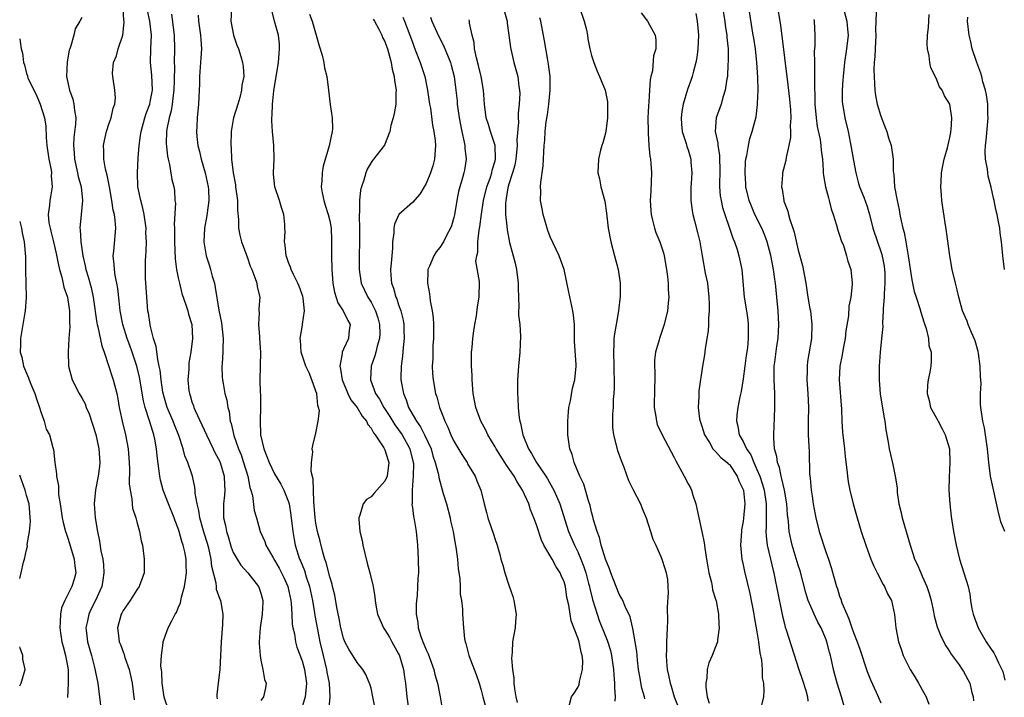
# Model space of a CAD drawing. Units: inches. Extents: x 2610000 to 2613000, y 1512000 to 1515000.
# Drawn here: x 2610000 to 2610143, y 1512949 to 1513047 of the extents above; entities that cross this region are included whole.
import ezdxf

# ---------------------------------------------------------------- set-up
doc = ezdxf.new("R2010")
doc.units = ezdxf.units.IN
doc.header["$MEASUREMENT"] = 0
doc.layers.add('LD26101512_2ft', color=254, linetype='Continuous')

msp = doc.modelspace()

# ---------------------------------------------------------------- linework, layer by layer
at = {"layer": 'LD26101512_2ft'}
for points, elevation in [([(2610021.65, 1512947), (2610020.99, 1512948.99), (2610020.68, 1512951), (2610020.61, 1512952.61), (2610020.5, 1512953.5), (2610020.58, 1512955), (2610020.84, 1512956.84), (2610020.83, 1512957), (2610020.86, 1512957.14), (2610021.56, 1512959), (2610022.06, 1512960.06), (2610022.56, 1512961), (2610022.74, 1512961.26), (2610023, 1512961.92), (2610023.34, 1512962.66), (2610023.46, 1512963.46), (2610023.9, 1512965), (2610024.08, 1512965.92), (2610024.2, 1512967), (2610024.17, 1512968.17), (2610024.17, 1512969), (2610023.97, 1512970.03), (2610023.74, 1512971), (2610023.54, 1512971.54), (2610023.14, 1512973), (2610023, 1512973.41), (2610022.55, 1512974.55), (2610022.41, 1512975), (2610021.61, 1512977), (2610020.83, 1512979), (2610020.44, 1512980.44), (2610020.33, 1512981), (2610020.26, 1512981.74), (2610019.95, 1512983.95), (2610019.87, 1512985), (2610019.62, 1512986.38), (2610019.48, 1512987), (2610019.35, 1512987.35), (2610019, 1512988.56), (2610018.89, 1512988.89), (2610018.81, 1512989.19), (2610018.21, 1512991), (2610017.96, 1512991.96), (2610017.4, 1512995.4), (2610017.02, 1512997), (2610016.34, 1512999), (2610015.99, 1512999.99), (2610015.61, 1513001), (2610014.96, 1513003), (2610014.57, 1513005), (2610014.44, 1513006.44), (2610014.24, 1513008.24), (2610014.12, 1513009), (2610013.87, 1513010.13), (2610013.74, 1513011), (2610013.73, 1513011.73), (2610013.58, 1513013), (2610013.68, 1513013.68), (2610013.95, 1513017), (2610013.87, 1513018.13), (2610013.75, 1513019), (2610013.59, 1513019.59), (2610013.38, 1513021), (2610013.01, 1513023.01), (2610012.69, 1513024.69), (2610012.47, 1513025.53), (2610012.21, 1513027), (2610012.21, 1513028.21), (2610012.17, 1513029), (2610012.31, 1513029.69), (2610012.61, 1513031), (2610013, 1513032.2), (2610013.29, 1513033), (2610013.58, 1513034.42), (2610013.82, 1513035), (2610013.91, 1513035.91), (2610013.83, 1513037), (2610013.5, 1513039), (2610013.48, 1513039.48), (2610013.63, 1513041), (2610014.03, 1513041.97), (2610014.27, 1513043), (2610014.96, 1513045), (2610015.15, 1513046.85), (2610015.14, 1513047), (2610015.12, 1513047.12), (2610015, 1513049)], 7764), ([(2610028.72, 1512948.72), (2610028.64, 1512949), (2610028.66, 1512949.34), (2610028.83, 1512951), (2610029, 1512952.21), (2610029.08, 1512953), (2610029.3, 1512957), (2610029.49, 1512959.49), (2610029.52, 1512961), (2610029.17, 1512963), (2610029.11, 1512963.11), (2610028.58, 1512964.58), (2610028.54, 1512965), (2610028.52, 1512965.48), (2610027.9, 1512967.9), (2610027.8, 1512969), (2610027.44, 1512970.56), (2610027.25, 1512971.25), (2610026.77, 1512972.77), (2610026.57, 1512973.43), (2610026.14, 1512975), (2610026.02, 1512976.02), (2610025.74, 1512977), (2610025.46, 1512978.54), (2610025.47, 1512979), (2610025.43, 1512979.43), (2610025.09, 1512981), (2610024.42, 1512983), (2610023.98, 1512983.98), (2610023.72, 1512985), (2610023.08, 1512986.92), (2610022.46, 1512988.46), (2610022.26, 1512989), (2610021.41, 1512991), (2610021, 1512992.33), (2610020.86, 1512992.86), (2610020.79, 1512993.21), (2610020.52, 1512995), (2610020.38, 1512996.38), (2610020.26, 1512997), (2610020.04, 1512997.96), (2610019.81, 1512999.81), (2610019.44, 1513001), (2610019, 1513002.75), (2610018.94, 1513003), (2610018.68, 1513004.68), (2610018.62, 1513005), (2610018.43, 1513007), (2610018.27, 1513009.73), (2610018.26, 1513011), (2610018.27, 1513012.27), (2610018.29, 1513013), (2610018.35, 1513013.65), (2610018.38, 1513015), (2610018.33, 1513016.33), (2610018.36, 1513017), (2610018.08, 1513019), (2610017.88, 1513019.88), (2610017.58, 1513021), (2610017.17, 1513023), (2610017.08, 1513025), (2610017.19, 1513027.19), (2610017.33, 1513029), (2610017.55, 1513030.45), (2610017.61, 1513031), (2610018.14, 1513033), (2610018.35, 1513033.65), (2610018.88, 1513035), (2610019, 1513035.55), (2610019.27, 1513037), (2610019.18, 1513039.18), (2610018.98, 1513041), (2610019.02, 1513043.02), (2610019.11, 1513045), (2610018.9, 1513047), (2610018.57, 1513048.57)], 7762), ([(2610030.75, 1513048.75), (2610030.64, 1513047), (2610031.04, 1513045), (2610031.52, 1513043.52), (2610031.75, 1513043), (2610032.09, 1513041.91), (2610032.34, 1513041), (2610032.42, 1513040.42), (2610032.51, 1513039), (2610032.25, 1513037.75), (2610032.2, 1513037), (2610031.93, 1513035.93), (2610031.64, 1513035), (2610031.05, 1513033), (2610031, 1513032.74), (2610030.68, 1513031), (2610030.62, 1513029), (2610030.67, 1513028.67), (2610030.75, 1513027), (2610030.96, 1513025.04), (2610031.3, 1513023.3), (2610031.33, 1513023), (2610031.61, 1513021), (2610031.62, 1513019.62), (2610031.75, 1513018.25), (2610031.76, 1513017), (2610031.96, 1513015.96), (2610032.19, 1513015), (2610033, 1513012.82), (2610033.46, 1513011.46), (2610033.67, 1513011), (2610034.15, 1513009.85), (2610034.42, 1513009), (2610034.48, 1513008.48), (2610034.83, 1513007), (2610034.71, 1513005.29), (2610034.72, 1513005), (2610034.75, 1513004.75), (2610034.64, 1513003), (2610034.79, 1513001.21), (2610034.82, 1513001), (2610034.95, 1512999), (2610034.84, 1512995), (2610034.91, 1512993.09), (2610034.93, 1512992.93), (2610034.96, 1512991), (2610034.89, 1512989.11), (2610034.95, 1512987), (2610035.41, 1512985), (2610035.89, 1512983.89), (2610036.21, 1512983), (2610037, 1512981.37), (2610037.88, 1512979.88), (2610038.33, 1512979), (2610039, 1512977.32), (2610039.09, 1512977), (2610039.37, 1512975.37), (2610039.64, 1512973), (2610039.84, 1512971.84), (2610040, 1512971), (2610040.63, 1512969), (2610040.74, 1512968.74), (2610041.32, 1512967.32), (2610041.58, 1512966.42), (2610042.06, 1512965), (2610042.49, 1512963), (2610042.78, 1512961.22), (2610042.83, 1512960.83), (2610043.21, 1512958.79), (2610043.58, 1512957), (2610044.05, 1512955), (2610044.55, 1512953), (2610044.6, 1512952.6), (2610044.92, 1512951), (2610045.03, 1512949), (2610044.66, 1512945.34)], 7756), ([(2610051.56, 1512947.56), (2610051.27, 1512949), (2610051, 1512950.27), (2610050.84, 1512950.84), (2610050.26, 1512952.26), (2610049.78, 1512953), (2610049, 1512953.98), (2610048.36, 1512955), (2610047.81, 1512955.81), (2610047.21, 1512957), (2610047, 1512957.51), (2610046.62, 1512959), (2610046.37, 1512960.37), (2610046.05, 1512961.95), (2610045.74, 1512963.74), (2610045.42, 1512965), (2610045.35, 1512965.35), (2610045, 1512966.43), (2610044.5, 1512968.5), (2610044.31, 1512969), (2610043.99, 1512970.01), (2610043.6, 1512971.6), (2610043.23, 1512973), (2610043, 1512974.2), (2610042.88, 1512975), (2610042.76, 1512976.76), (2610042.68, 1512977.32), (2610042.63, 1512979), (2610042.61, 1512980.61), (2610042.28, 1512981.72), (2610042.34, 1512983), (2610042.56, 1512984.56), (2610042.46, 1512985), (2610042.54, 1512985.46), (2610043, 1512987.24), (2610043.33, 1512989), (2610043.5, 1512990.5), (2610043.39, 1512991), (2610043.28, 1512991.28), (2610043.11, 1512993), (2610043, 1512993.37), (2610042.41, 1512995), (2610042.01, 1512996.01), (2610041.53, 1512997), (2610041, 1512998.57), (2610040.84, 1512999), (2610040.74, 1513000.74), (2610040.7, 1513001), (2610041.06, 1513002.94), (2610041.06, 1513003.06), (2610041.33, 1513005), (2610041.14, 1513006.86), (2610041.09, 1513007.09), (2610041, 1513007.35), (2610040.56, 1513008.56), (2610040.39, 1513009), (2610039.75, 1513010.25), (2610039.4, 1513011), (2610039.32, 1513011.32), (2610039, 1513012.03), (2610038.76, 1513012.76), (2610038.66, 1513013), (2610038.54, 1513014.54), (2610038.42, 1513015), (2610038.51, 1513016.51), (2610038.5, 1513017), (2610038.47, 1513017.53), (2610038.32, 1513019), (2610037.98, 1513019.98), (2610037.69, 1513021), (2610037.04, 1513023), (2610036.84, 1513024.84), (2610036.83, 1513025), (2610036.91, 1513027), (2610036.88, 1513029), (2610036.69, 1513031), (2610036.59, 1513032.58), (2610036.58, 1513033), (2610036.64, 1513033.36), (2610036.68, 1513035), (2610036.89, 1513036.89), (2610037.55, 1513041), (2610037.65, 1513042.35), (2610037.73, 1513043), (2610037.7, 1513043.7), (2610037.54, 1513045), (2610036.97, 1513047), (2610036.59, 1513048.59)], 7754), ([(2610070.38, 1513048.38), (2610070.74, 1513047), (2610070.75, 1513046.75), (2610071.01, 1513045), (2610071.22, 1513043.22), (2610071.73, 1513041), (2610072.28, 1513039), (2610072.46, 1513037.54), (2610072.55, 1513037), (2610072.57, 1513036.57), (2610072.48, 1513035), (2610072.33, 1513033.67), (2610072.34, 1513033), (2610072.39, 1513032.39), (2610072.17, 1513029.83), (2610072.21, 1513029), (2610072, 1513027), (2610071.86, 1513026.14), (2610071.52, 1513025), (2610071, 1513023.39), (2610070.85, 1513022.85), (2610070.55, 1513021), (2610070.5, 1513020.5), (2610070.53, 1513019), (2610070.72, 1513017.28), (2610070.74, 1513016.74), (2610071.1, 1513014.9), (2610071.61, 1513013), (2610071.93, 1513011.93), (2610072.12, 1513011), (2610072.37, 1513009), (2610072.34, 1513008.34), (2610072.38, 1513007), (2610072.46, 1513005.54), (2610072.41, 1513005), (2610072.39, 1513004.39), (2610072.57, 1513003), (2610072.68, 1513001.32), (2610072.58, 1512999), (2610072.4, 1512997), (2610072.26, 1512995), (2610072.24, 1512993.76), (2610072.24, 1512993), (2610072.32, 1512992.32), (2610072.36, 1512991), (2610072.5, 1512989.5), (2610072.6, 1512989), (2610072.7, 1512988.7), (2610073, 1512987), (2610073.83, 1512985), (2610074.3, 1512984.3), (2610075.02, 1512983), (2610076.38, 1512981), (2610076.62, 1512980.62), (2610077.35, 1512979.35), (2610077.53, 1512979), (2610077.9, 1512978.1), (2610078.38, 1512977), (2610079.67, 1512973), (2610080.52, 1512971), (2610081, 1512970.04), (2610081.44, 1512969), (2610081.88, 1512967.88), (2610082.15, 1512967), (2610082.57, 1512965.43), (2610082.68, 1512965), (2610082.73, 1512964.73), (2610083.14, 1512963.14), (2610083.79, 1512961), (2610084.1, 1512960.1), (2610085, 1512957.83), (2610085.25, 1512957.25), (2610085.73, 1512955.73), (2610085.91, 1512955), (2610086.2, 1512953), (2610086.21, 1512952.21), (2610086.33, 1512951), (2610086.31, 1512950.31), (2610086.41, 1512949), (2610086.38, 1512948.38)], 7742), ([(2610081.27, 1513049), (2610081.94, 1513047), (2610082.24, 1513045.76), (2610082.4, 1513045), (2610082.48, 1513044.48), (2610082.77, 1513043), (2610083, 1513042.03), (2610083.31, 1513041), (2610083.79, 1513039.79), (2610084.16, 1513039), (2610084.99, 1513037), (2610085.3, 1513035.3), (2610085.32, 1513035), (2610085.29, 1513033), (2610085.05, 1513031), (2610085, 1513030.77), (2610084.62, 1513029.37), (2610084.5, 1513029), (2610084.31, 1513028.31), (2610083.99, 1513027), (2610083.92, 1513025), (2610084.13, 1513024.13), (2610084.34, 1513023), (2610084.9, 1513020.9), (2610085.15, 1513019.15), (2610085.39, 1513017), (2610085.8, 1513015), (2610086.35, 1513013), (2610086.87, 1513011), (2610087.14, 1513009), (2610087.14, 1513007.14), (2610086.93, 1513005), (2610086.59, 1513003), (2610086.33, 1513001.67), (2610086.25, 1513001), (2610086.24, 1513000.24), (2610086.16, 1512999), (2610086.25, 1512997), (2610086.24, 1512996.24), (2610086.27, 1512995), (2610086.27, 1512993.73), (2610086.22, 1512993), (2610086.13, 1512992.13), (2610086.12, 1512991), (2610086.03, 1512990.03), (2610086.02, 1512989), (2610086.06, 1512988.06), (2610086.17, 1512987), (2610086.76, 1512984.76), (2610087.29, 1512983.29), (2610087.68, 1512982.32), (2610088.38, 1512980.38), (2610089, 1512979.13), (2610090.1, 1512977), (2610090.35, 1512976.35), (2610090.93, 1512975), (2610091.56, 1512973), (2610091.88, 1512971.88), (2610092.31, 1512971), (2610093, 1512969.46), (2610093.18, 1512969), (2610093.64, 1512967.64), (2610093.82, 1512967), (2610094.03, 1512966.03), (2610094.07, 1512965), (2610094.14, 1512964.14), (2610093.98, 1512962.02), (2610094, 1512960), (2610093.95, 1512959), (2610093.92, 1512957.92), (2610093.87, 1512957), (2610093.86, 1512955.86), (2610093.83, 1512955), (2610093.88, 1512954.12), (2610093.99, 1512953), (2610094.18, 1512952.18), (2610094.39, 1512951), (2610094.54, 1512950.54), (2610094.97, 1512949), (2610095.58, 1512947.58)], 7738), ([(2610101.98, 1513049), (2610102.34, 1513047), (2610102.41, 1513046.41), (2610102.65, 1513045), (2610102.65, 1513044.65), (2610102.8, 1513043), (2610102.81, 1513041.19), (2610102.78, 1513040.78), (2610102.71, 1513039), (2610102.64, 1513038.64), (2610102.41, 1513037), (2610102.11, 1513036.11), (2610101.79, 1513035), (2610101.09, 1513033), (2610100.95, 1513031), (2610101.31, 1513029.31), (2610101.31, 1513029), (2610101.57, 1513027.57), (2610101.6, 1513025), (2610101.56, 1513023.56), (2610101.58, 1513023), (2610101.68, 1513021.68), (2610101.79, 1513021), (2610102, 1513020), (2610102.32, 1513019), (2610103.03, 1513017), (2610103.52, 1513015.52), (2610103.76, 1513015), (2610104.12, 1513013.88), (2610104.37, 1513013), (2610104.79, 1513011), (2610105.16, 1513007), (2610105.47, 1513005), (2610105.66, 1513003.66), (2610105.74, 1513003), (2610105.72, 1513002.28), (2610105.75, 1513001), (2610105.64, 1512999.64), (2610105.46, 1512998.54), (2610105.26, 1512997), (2610105, 1512995.13), (2610104.7, 1512993.3), (2610104.51, 1512992.51), (2610104.23, 1512991), (2610104.1, 1512989.9), (2610104.02, 1512989), (2610104.25, 1512988.25), (2610104.44, 1512987), (2610105, 1512986.05), (2610105.48, 1512985), (2610106.11, 1512984.11), (2610106.53, 1512983), (2610107, 1512981.98), (2610107.4, 1512981), (2610107.81, 1512979.81), (2610108.05, 1512979), (2610108.36, 1512977), (2610108.34, 1512976.34), (2610108.36, 1512973.64), (2610108.31, 1512973), (2610108.33, 1512972.33), (2610108.5, 1512971), (2610108.96, 1512968.96), (2610109.34, 1512967.34), (2610109.44, 1512967), (2610109.7, 1512965.7), (2610109.86, 1512965), (2610110.03, 1512964.03), (2610110.58, 1512961.42), (2610110.72, 1512960.72), (2610111, 1512959.58), (2610111.12, 1512959.12), (2610111.25, 1512958.75), (2610113.07, 1512953), (2610113.56, 1512951.56), (2610114.09, 1512949.91), (2610114.35, 1512949), (2610114.4, 1512948.4)], 7732), ([(2610119.65, 1512947.65), (2610119.28, 1512949), (2610118.65, 1512951), (2610118.09, 1512953), (2610117.87, 1512954.13), (2610117.66, 1512955), (2610117.51, 1512955.51), (2610117.16, 1512957), (2610117, 1512957.42), (2610116.32, 1512959), (2610115.85, 1512959.85), (2610115.31, 1512961), (2610115, 1512961.68), (2610114.45, 1512963), (2610114.1, 1512964.1), (2610113.27, 1512967.27), (2610113, 1512968.1), (2610112.12, 1512971), (2610111.9, 1512971.9), (2610111.68, 1512973), (2610111.56, 1512974.44), (2610111.44, 1512975.44), (2610111.34, 1512977), (2610110.99, 1512979), (2610110.63, 1512980.63), (2610110.5, 1512981), (2610110.27, 1512982.27), (2610109.97, 1512983), (2610109.88, 1512983.88), (2610109.57, 1512985), (2610109.44, 1512986.56), (2610109.43, 1512987), (2610109.53, 1512989.53), (2610109.61, 1512991), (2610109.59, 1512993), (2610109.49, 1512995), (2610109.49, 1512995.49), (2610109.52, 1512997), (2610109.58, 1512997.58), (2610109.9, 1512999.9), (2610110.07, 1513001), (2610110.18, 1513003), (2610110.08, 1513005), (2610109.9, 1513007), (2610109.68, 1513009), (2610109.58, 1513009.58), (2610109.38, 1513011), (2610109, 1513013.03), (2610108.48, 1513015), (2610108.08, 1513016.08), (2610107.69, 1513017), (2610106.69, 1513019), (2610106.19, 1513020.19), (2610105.88, 1513021), (2610105.41, 1513023), (2610105.39, 1513023.39), (2610105.27, 1513025), (2610105.36, 1513026.64), (2610105.41, 1513027), (2610105.55, 1513027.55), (2610105.77, 1513029), (2610105.98, 1513030.02), (2610106.33, 1513031), (2610106.88, 1513033.12), (2610107.08, 1513034.92), (2610107.08, 1513035.08), (2610107.16, 1513037), (2610107.14, 1513038.86), (2610107, 1513041), (2610106.77, 1513043), (2610106.53, 1513044.53), (2610106.47, 1513045), (2610105.82, 1513049)], 7730), ([(2610109.97, 1513049), (2610110.42, 1513046.42), (2610111.31, 1513039.31), (2610111.38, 1513038.62), (2610111.72, 1513035.72), (2610111.85, 1513034.15), (2610111.91, 1513033), (2610111.84, 1513031.84), (2610111.88, 1513031), (2610111.87, 1513030.13), (2610111.64, 1513029), (2610111.22, 1513027.22), (2610111.17, 1513026.83), (2610110.72, 1513025), (2610110.71, 1513024.71), (2610110.57, 1513023), (2610110.66, 1513022.66), (2610110.88, 1513021), (2610110.92, 1513020.92), (2610111, 1513020.65), (2610111.48, 1513019.48), (2610111.58, 1513019), (2610111.77, 1513018.23), (2610112.23, 1513017), (2610112.42, 1513016.42), (2610113, 1513013.79), (2610113.59, 1513011.59), (2610114.08, 1513009), (2610114.4, 1513007), (2610114.7, 1513005.3), (2610114.75, 1513005), (2610114.98, 1513003), (2610114.9, 1513001), (2610114.36, 1512997.64), (2610114.3, 1512997), (2610114.3, 1512996.3), (2610114.25, 1512995), (2610114.38, 1512993), (2610114.47, 1512991), (2610114.43, 1512989), (2610114.42, 1512987), (2610114.56, 1512984.56), (2610114.65, 1512981.35), (2610114.68, 1512981), (2610114.73, 1512980.73), (2610114.88, 1512979), (2610115, 1512978.11), (2610115.17, 1512977), (2610115.44, 1512975.44), (2610115.53, 1512975), (2610116.02, 1512973), (2610117, 1512970.03), (2610117.37, 1512969), (2610117.77, 1512967.77), (2610118.23, 1512966.23), (2610118.55, 1512965), (2610118.68, 1512964.68), (2610119, 1512963.62), (2610119.18, 1512963.18), (2610119.33, 1512962.67), (2610120.04, 1512961), (2610120.35, 1512960.35), (2610120.77, 1512959), (2610121, 1512958.35), (2610121.53, 1512957), (2610121.93, 1512955.93), (2610123, 1512952.67), (2610123.46, 1512951.47), (2610124.29, 1512949.71), (2610125, 1512948.13)], 7728), ([(2610119.52, 1513049), (2610120.05, 1513047), (2610120.16, 1513045.84), (2610120.23, 1513045), (2610120.02, 1513043), (2610119.71, 1513041), (2610119.5, 1513039), (2610119.48, 1513038.52), (2610119.38, 1513037), (2610119.39, 1513035.39), (2610119.42, 1513035), (2610119.51, 1513034.49), (2610119.74, 1513033), (2610120.22, 1513031), (2610120.52, 1513029.48), (2610120.63, 1513029), (2610121, 1513026.8), (2610121.34, 1513025), (2610121.69, 1513023.69), (2610121.9, 1513023), (2610122.53, 1513021.47), (2610123, 1513020.16), (2610123.35, 1513019), (2610123.84, 1513017), (2610124.5, 1513015), (2610125, 1513013.61), (2610125.15, 1513013.15), (2610125.47, 1513011.47), (2610125.53, 1513011), (2610125.55, 1513010.45), (2610125.57, 1513009), (2610125.45, 1513007.45), (2610125.46, 1513007), (2610125.32, 1513005.32), (2610125.34, 1513005), (2610125.23, 1513003.23), (2610125.26, 1513002.74), (2610125.1, 1513001), (2610124.89, 1512999), (2610124.74, 1512997), (2610124.73, 1512995), (2610124.9, 1512992.9), (2610125.47, 1512989.47), (2610125.58, 1512989), (2610125.73, 1512987.73), (2610126.04, 1512985.96), (2610126.19, 1512985), (2610126.71, 1512982.71), (2610127.07, 1512981), (2610127.33, 1512979.33), (2610127.37, 1512978.63), (2610127.6, 1512977), (2610127.88, 1512975.88), (2610128.06, 1512975), (2610129.22, 1512971), (2610129.68, 1512969.68), (2610129.89, 1512969), (2610130.27, 1512968.27), (2610130.77, 1512967), (2610131, 1512966.53), (2610131.66, 1512965), (2610132.01, 1512964.01), (2610132.29, 1512963), (2610132.64, 1512961.36), (2610132.74, 1512960.74), (2610133.15, 1512959.15), (2610133.72, 1512957.72), (2610134.43, 1512956.43), (2610135, 1512955.56), (2610135.21, 1512955.21), (2610136.33, 1512953.67), (2610136.8, 1512953), (2610137, 1512952.67), (2610137.89, 1512951), (2610138.14, 1512949.86), (2610138.36, 1512949), (2610138.43, 1512948.43)], 7724), ([(2610009, 1513047.57), (2610008.71, 1513047), (2610008.07, 1513045.93), (2610007.85, 1513045), (2610007.43, 1513043.43), (2610007.26, 1513043), (2610007.2, 1513042.8), (2610006.87, 1513041.13), (2610006.77, 1513039), (2610007.21, 1513037), (2610007.7, 1513035.7), (2610007.88, 1513035), (2610007.96, 1513034.04), (2610008.14, 1513033), (2610008.1, 1513032.1), (2610007.86, 1513030.14), (2610007.8, 1513029), (2610007.9, 1513027.9), (2610007.95, 1513027), (2610008.4, 1513025), (2610008.5, 1513024.5), (2610008.91, 1513023), (2610009.12, 1513021), (2610008.92, 1513019), (2610008.75, 1513017), (2610008.79, 1513016.79), (2610008.89, 1513015), (2610009.18, 1513013), (2610009.52, 1513011.52), (2610009.61, 1513011), (2610009.94, 1513009.94), (2610010.37, 1513008.37), (2610010.66, 1513007), (2610011.19, 1513003.19), (2610011.23, 1513003), (2610011.32, 1513002.68), (2610011.92, 1512999.92), (2610012.27, 1512999), (2610012.91, 1512997.09), (2610013.41, 1512995.41), (2610013.57, 1512995), (2610014.09, 1512993), (2610014.24, 1512992.24), (2610014.44, 1512991), (2610014.55, 1512990.55), (2610014.85, 1512989), (2610015.36, 1512987), (2610015.74, 1512985), (2610015.88, 1512983), (2610015.93, 1512982.07), (2610015.91, 1512979.91), (2610016.02, 1512979), (2610016.28, 1512977.72), (2610016.32, 1512977), (2610016.39, 1512976.39), (2610016.85, 1512975), (2610017, 1512974.41), (2610017.41, 1512973), (2610017.64, 1512971.64), (2610017.82, 1512971), (2610018.07, 1512969), (2610018.08, 1512968.08), (2610018.05, 1512967), (2610017.36, 1512965), (2610017, 1512964.55), (2610016.03, 1512963), (2610015, 1512961.52), (2610014.83, 1512961.17), (2610014.73, 1512961), (2610014.2, 1512959), (2610014.31, 1512958.31), (2610014.46, 1512957), (2610014.62, 1512956.62), (2610015, 1512955.55), (2610015.16, 1512955.16), (2610015.27, 1512954.73), (2610015.88, 1512953), (2610016.09, 1512952.09), (2610016.31, 1512951), (2610016.59, 1512948.59)], 7766), ([(2610022.05, 1513048.05), (2610022.44, 1513045), (2610022.48, 1513043), (2610022.43, 1513041), (2610022.46, 1513040.46), (2610022.44, 1513038.44), (2610022.39, 1513037), (2610022.27, 1513036.27), (2610022.13, 1513035), (2610021.99, 1513034.01), (2610021.67, 1513033), (2610021.35, 1513031.35), (2610021.32, 1513031), (2610021.28, 1513029.28), (2610021.43, 1513027.43), (2610021.53, 1513027), (2610021.75, 1513026.25), (2610022.06, 1513024.06), (2610022.36, 1513023), (2610022.46, 1513022.46), (2610022.53, 1513021), (2610022.6, 1513020.6), (2610022.41, 1513017.59), (2610022.46, 1513017), (2610022.48, 1513016.48), (2610022.45, 1513015), (2610022.56, 1513012.56), (2610022.78, 1513011), (2610023, 1513009.81), (2610023.18, 1513009), (2610023.54, 1513007.54), (2610024.11, 1513005.89), (2610024.4, 1513005), (2610024.51, 1513004.52), (2610024.97, 1513003), (2610025.08, 1513001), (2610024.84, 1512999), (2610024.55, 1512997.45), (2610024.53, 1512997), (2610024.54, 1512996.54), (2610024.41, 1512995), (2610024.56, 1512993.44), (2610024.63, 1512993), (2610024.73, 1512992.73), (2610025, 1512991.81), (2610025.22, 1512991.22), (2610025.28, 1512991), (2610025.47, 1512990.53), (2610026.45, 1512988.45), (2610027.11, 1512987), (2610028.09, 1512985), (2610028.38, 1512984.38), (2610029, 1512983.25), (2610029.11, 1512983), (2610029.7, 1512981), (2610029.73, 1512979.73), (2610029.79, 1512979), (2610029.73, 1512978.27), (2610029.57, 1512977), (2610029.58, 1512975), (2610029.85, 1512973.85), (2610030, 1512973), (2610030.25, 1512972.25), (2610030.71, 1512970.71), (2610031, 1512969.97), (2610031.54, 1512969), (2610032.1, 1512968.1), (2610033.1, 1512967), (2610034.68, 1512965), (2610034.77, 1512964.77), (2610035, 1512964.05), (2610035.28, 1512963), (2610035.27, 1512962.73), (2610035.18, 1512961), (2610034.89, 1512959), (2610034.76, 1512957), (2610034.75, 1512956.76), (2610034.88, 1512955), (2610035, 1512954.32), (2610035.3, 1512953), (2610035.55, 1512951.55), (2610035.75, 1512951), (2610035.66, 1512950.34), (2610035.37, 1512949), (2610035, 1512948.46)], 7760), ([(2610025.9, 1513047.9), (2610025.97, 1513047), (2610026.26, 1513045), (2610026.29, 1513044.29), (2610026.38, 1513043), (2610026.31, 1513041.69), (2610026.09, 1513039), (2610026.08, 1513037.92), (2610025.99, 1513035.99), (2610025.96, 1513035), (2610025.75, 1513033), (2610025.72, 1513031.72), (2610025.66, 1513031), (2610025.72, 1513030.28), (2610025.87, 1513029), (2610026.11, 1513028.11), (2610026.34, 1513027), (2610026.93, 1513025), (2610027.37, 1513023), (2610027.4, 1513022.6), (2610027.47, 1513021), (2610027.22, 1513019.22), (2610027.18, 1513018.82), (2610026.84, 1513017), (2610026.74, 1513015), (2610027.07, 1513013), (2610027.55, 1513011.55), (2610027.71, 1513011), (2610027.95, 1513010.05), (2610028.25, 1513009), (2610028.39, 1513008.39), (2610028.92, 1513005.08), (2610029.27, 1513003.27), (2610029.51, 1513001), (2610029.48, 1512999.48), (2610029.48, 1512999), (2610029.37, 1512997.37), (2610029.36, 1512997), (2610029.39, 1512995.39), (2610029.42, 1512995), (2610029.53, 1512994.47), (2610029.79, 1512993), (2610030.04, 1512992.04), (2610030.23, 1512991), (2610030.4, 1512990.4), (2610030.56, 1512989), (2610030.68, 1512988.68), (2610031.06, 1512986.94), (2610031.76, 1512985), (2610032.12, 1512984.12), (2610032.5, 1512983), (2610033.1, 1512981), (2610033.39, 1512979.39), (2610033.54, 1512979), (2610033.77, 1512978.23), (2610034.02, 1512976.02), (2610034.35, 1512975), (2610034.92, 1512973), (2610035.56, 1512971.56), (2610035.73, 1512971), (2610036.73, 1512969.27), (2610037, 1512968.85), (2610037.68, 1512967.68), (2610038.33, 1512966.33), (2610038.94, 1512965), (2610039.36, 1512963), (2610039.42, 1512962.58), (2610039.51, 1512961), (2610039.56, 1512959.56), (2610039.65, 1512959), (2610039.86, 1512958.14), (2610040.03, 1512957), (2610040.24, 1512956.24), (2610041, 1512954.23), (2610041.34, 1512953), (2610041.62, 1512951), (2610041.58, 1512950.42), (2610041.43, 1512949), (2610041, 1512947.58)], 7758), ([(2610042.04, 1513048.04), (2610042.44, 1513047), (2610043.04, 1513045), (2610043.45, 1513043.45), (2610043.89, 1513042.11), (2610044.14, 1513041), (2610044.24, 1513040.24), (2610044.56, 1513039), (2610044.8, 1513037), (2610045.07, 1513034.93), (2610045.37, 1513033), (2610045.4, 1513031.4), (2610045.34, 1513031), (2610044.93, 1513028.93), (2610044.03, 1513025.97), (2610043.88, 1513025), (2610043.86, 1513023.86), (2610043.76, 1513023), (2610043.9, 1513022.1), (2610044.12, 1513021), (2610044.34, 1513020.34), (2610044.78, 1513019), (2610045, 1513018.08), (2610045.21, 1513017), (2610045.26, 1513015.27), (2610045.24, 1513013), (2610045.28, 1513011), (2610045.45, 1513009), (2610045.69, 1513007.69), (2610046.18, 1513006.18), (2610046.93, 1513005), (2610047.61, 1513003.61), (2610047.96, 1513003), (2610047.82, 1513002.18), (2610047.72, 1513001), (2610047, 1512999.44), (2610046.82, 1512999), (2610046.81, 1512998.81), (2610046.46, 1512997), (2610046.55, 1512996.55), (2610046.79, 1512995), (2610047.62, 1512993), (2610048.08, 1512992.08), (2610049, 1512990.96), (2610049.72, 1512989.72), (2610050.34, 1512989), (2610050.52, 1512988.52), (2610051, 1512987.99), (2610051.33, 1512987.33), (2610051.61, 1512987), (2610052.85, 1512985.15), (2610053, 1512984.84), (2610053.42, 1512983.42), (2610053.57, 1512983), (2610053.33, 1512981), (2610053, 1512980.29), (2610051.44, 1512978.56), (2610051, 1512978.04), (2610050.34, 1512977.66), (2610049.84, 1512977), (2610049.37, 1512975.37), (2610049.21, 1512975), (2610049.21, 1512974.79), (2610049.39, 1512973), (2610049.69, 1512971.69), (2610049.81, 1512971), (2610050.42, 1512968.42), (2610050.81, 1512967), (2610051.28, 1512965), (2610051.52, 1512963.52), (2610051.58, 1512963), (2610051.7, 1512962.3), (2610051.94, 1512961), (2610052.8, 1512959), (2610053, 1512958.74), (2610053.65, 1512957.65), (2610054, 1512957), (2610055, 1512955.26), (2610055.09, 1512955.09), (2610055.18, 1512954.82), (2610055.72, 1512953), (2610055.85, 1512951.85), (2610055.99, 1512951), (2610056.19, 1512949), (2610056.46, 1512947)], 7752), ([(2610051.3, 1513047.3), (2610051.5, 1513047), (2610052.12, 1513045.88), (2610052.54, 1513045), (2610052.67, 1513044.67), (2610053, 1513044.07), (2610053.27, 1513043.27), (2610053.37, 1513043), (2610053.54, 1513042.46), (2610053.91, 1513041), (2610054.04, 1513040.04), (2610054.36, 1513039), (2610054.39, 1513038.39), (2610054.65, 1513037), (2610054.61, 1513036.61), (2610054.58, 1513035), (2610054.36, 1513033.64), (2610054.2, 1513033), (2610053.88, 1513031.88), (2610053.72, 1513031), (2610052.95, 1513029.05), (2610051.37, 1513027), (2610051.2, 1513026.8), (2610051, 1513026.54), (2610050.45, 1513025.55), (2610050.22, 1513025), (2610049.95, 1513023.95), (2610049.62, 1513023), (2610049.48, 1513022.52), (2610049.33, 1513021), (2610049.33, 1513019.33), (2610049.28, 1513019), (2610049.27, 1513018.73), (2610049.33, 1513017), (2610049.34, 1513015), (2610049.27, 1513013), (2610049.26, 1513011), (2610049.58, 1513009), (2610050.02, 1513008.02), (2610050.52, 1513007), (2610051, 1513006.25), (2610051.64, 1513005), (2610051.97, 1513003.97), (2610052.24, 1513003), (2610052.28, 1513001.72), (2610052.24, 1513001), (2610051.87, 1512999.87), (2610051.68, 1512999), (2610051.54, 1512998.46), (2610051, 1512997), (2610050.92, 1512995), (2610051.64, 1512993), (2610052.2, 1512992.2), (2610052.83, 1512991), (2610053.7, 1512989.7), (2610054.45, 1512988.45), (2610055, 1512987.73), (2610055.5, 1512987), (2610056.64, 1512985), (2610057.12, 1512983), (2610057.14, 1512982.86), (2610057.1, 1512981), (2610056.95, 1512979), (2610056.95, 1512977.05), (2610056.93, 1512976.93), (2610057, 1512976.47), (2610057.15, 1512975.15), (2610057.2, 1512975), (2610057.24, 1512974.76), (2610057.52, 1512973), (2610057.74, 1512971), (2610057.84, 1512969), (2610057.86, 1512967), (2610057.78, 1512966.22), (2610057.75, 1512965), (2610057.68, 1512963.68), (2610057.59, 1512963), (2610057.55, 1512962.45), (2610057.55, 1512961), (2610057.78, 1512959.78), (2610057.85, 1512959), (2610058.23, 1512957.77), (2610058.51, 1512957), (2610058.67, 1512956.67), (2610059, 1512955.81), (2610059.26, 1512955.26), (2610060.1, 1512953), (2610060.26, 1512952.26), (2610060.63, 1512951), (2610061.02, 1512949), (2610061.37, 1512947)], 7750), ([(2610055.59, 1513047.59), (2610055.84, 1513047), (2610056.64, 1513045), (2610057, 1513043.95), (2610057.25, 1513043.25), (2610057.6, 1513042.4), (2610058.13, 1513041), (2610058.79, 1513039), (2610059.21, 1513037), (2610059.5, 1513035), (2610059.61, 1513034.39), (2610059.93, 1513031.93), (2610060.12, 1513031), (2610060.29, 1513029.71), (2610060.35, 1513029), (2610060.22, 1513027), (2610059.95, 1513026.05), (2610059.63, 1513025), (2610059, 1513023.46), (2610058.72, 1513023), (2610058.09, 1513021.91), (2610057, 1513020.72), (2610055.02, 1513018.98), (2610054.41, 1513017.59), (2610054.3, 1513017), (2610054.3, 1513016.3), (2610054.13, 1513015), (2610054.11, 1513014.11), (2610053.99, 1513013), (2610053.92, 1513011.92), (2610053.82, 1513011), (2610053.86, 1513010.14), (2610053.98, 1513009), (2610054.26, 1513008.27), (2610054.6, 1513007), (2610054.73, 1513006.73), (2610055, 1513005.87), (2610055.32, 1513005), (2610055.66, 1513003.66), (2610055.77, 1513003), (2610055.76, 1513002.24), (2610055.81, 1513001), (2610055.67, 1512999.67), (2610055.56, 1512998.44), (2610055.35, 1512997), (2610055.3, 1512995.3), (2610055.31, 1512995), (2610055.68, 1512993), (2610056.1, 1512992.1), (2610056.45, 1512991), (2610057.58, 1512989), (2610058.18, 1512988.18), (2610058.77, 1512987), (2610059.7, 1512985), (2610059.98, 1512983.98), (2610060.32, 1512983), (2610060.76, 1512981.24), (2610060.82, 1512980.82), (2610061.47, 1512978.53), (2610061.93, 1512977), (2610062.46, 1512975), (2610062.54, 1512974.54), (2610062.9, 1512973), (2610063.2, 1512971.19), (2610063.3, 1512970.7), (2610063.53, 1512969), (2610063.65, 1512967.65), (2610063.89, 1512966.11), (2610063.93, 1512965), (2610063.93, 1512963.93), (2610064.1, 1512963), (2610064.27, 1512961.73), (2610064.28, 1512961), (2610064.41, 1512959), (2610064.58, 1512957.42), (2610064.66, 1512957), (2610064.76, 1512956.76), (2610065.2, 1512955), (2610066.27, 1512952.27), (2610066.7, 1512951), (2610067, 1512949.96), (2610067.22, 1512949), (2610067.59, 1512947.59)], 7748), ([(2610059.62, 1513047.62), (2610059.84, 1513047), (2610060.56, 1513045.44), (2610061, 1513044.51), (2610061.51, 1513043.51), (2610062.17, 1513041.83), (2610062.51, 1513041), (2610062.62, 1513040.62), (2610063.05, 1513039), (2610063.32, 1513037), (2610063.47, 1513035.47), (2610063.5, 1513035), (2610063.77, 1513033), (2610063.96, 1513031.96), (2610064.17, 1513031), (2610064.53, 1513029.47), (2610064.61, 1513029), (2610064.61, 1513028.61), (2610064.8, 1513027), (2610064.57, 1513025.43), (2610064.47, 1513025), (2610064.28, 1513024.28), (2610063.9, 1513023), (2610063.71, 1513022.29), (2610063.46, 1513021), (2610063.09, 1513018.91), (2610063, 1513018.52), (2610062.67, 1513017.33), (2610062.54, 1513017), (2610062.01, 1513016.01), (2610061.52, 1513015), (2610061, 1513014.19), (2610060.46, 1513013.54), (2610060.09, 1513013), (2610059.46, 1513011.46), (2610059.25, 1513011), (2610059.22, 1513010.78), (2610059.17, 1513009), (2610059.48, 1513007.48), (2610059.51, 1513007), (2610059.57, 1513006.43), (2610059.87, 1513005), (2610060, 1513004), (2610060.07, 1513003), (2610060.08, 1513001), (2610059.98, 1512999.98), (2610059.94, 1512999), (2610059.94, 1512998.06), (2610059.86, 1512997), (2610059.92, 1512995.92), (2610060, 1512995), (2610060.37, 1512993), (2610060.54, 1512992.54), (2610060.92, 1512991), (2610061.53, 1512989.53), (2610061.68, 1512989), (2610062.13, 1512988.13), (2610062.58, 1512987), (2610063, 1512986.12), (2610064.18, 1512984.18), (2610064.92, 1512983), (2610065, 1512982.83), (2610066.09, 1512981), (2610066.34, 1512980.34), (2610066.91, 1512979), (2610067.39, 1512977), (2610067.75, 1512975.75), (2610067.93, 1512975), (2610068.41, 1512973.59), (2610068.73, 1512972.73), (2610069, 1512971.82), (2610069.28, 1512971), (2610069.67, 1512969.67), (2610069.83, 1512969), (2610070.11, 1512968.11), (2610070.41, 1512967), (2610071, 1512965.21), (2610071.57, 1512963.57), (2610071.74, 1512963), (2610072.06, 1512961), (2610071.96, 1512959.96), (2610071.91, 1512959), (2610071.53, 1512957), (2610071.49, 1512955.49), (2610071.41, 1512955), (2610071.38, 1512954.62), (2610071.53, 1512953), (2610071.72, 1512951.72), (2610071.73, 1512951), (2610071.81, 1512950.19), (2610072.02, 1512949), (2610072.21, 1512948.21)], 7746), ([(2610079.73, 1512947.73), (2610080.11, 1512949), (2610080.45, 1512949.55), (2610081, 1512950.37), (2610081.18, 1512950.82), (2610081.25, 1512951.25), (2610081.68, 1512953), (2610081.72, 1512954.28), (2610081.64, 1512955), (2610081.47, 1512955.47), (2610081.18, 1512957), (2610081, 1512957.57), (2610080.05, 1512960.05), (2610079.88, 1512961), (2610079.68, 1512962.32), (2610079.42, 1512963.42), (2610079.2, 1512965), (2610079, 1512965.7), (2610078.59, 1512966.59), (2610078.46, 1512967), (2610077.86, 1512967.86), (2610077.28, 1512969), (2610076.09, 1512971), (2610075.73, 1512971.73), (2610075, 1512973.95), (2610074.62, 1512975), (2610074.15, 1512976.15), (2610073.88, 1512977), (2610072.97, 1512979), (2610072.19, 1512980.19), (2610071.78, 1512981), (2610071, 1512982.14), (2610070.63, 1512982.63), (2610070.41, 1512983), (2610069.13, 1512985), (2610069, 1512985.26), (2610067.95, 1512987), (2610067.67, 1512987.67), (2610066.93, 1512989), (2610066.18, 1512991), (2610065.8, 1512993), (2610065.67, 1512995), (2610065.66, 1512995.66), (2610065.59, 1512997), (2610065.55, 1512998.45), (2610065.58, 1512999), (2610065.68, 1512999.68), (2610065.76, 1513001), (2610065.89, 1513002.11), (2610066.08, 1513003), (2610066.3, 1513004.3), (2610066.42, 1513005.58), (2610066.67, 1513007), (2610066.73, 1513009.27), (2610066.22, 1513012.22), (2610066.33, 1513013), (2610066.48, 1513013.52), (2610066.51, 1513015), (2610066.7, 1513016.7), (2610066.8, 1513017.2), (2610067.01, 1513019.01), (2610067.3, 1513021), (2610067.8, 1513023), (2610068.26, 1513024.26), (2610068.5, 1513025), (2610068.57, 1513025.43), (2610069, 1513026.78), (2610069.05, 1513027), (2610069.01, 1513029), (2610068.35, 1513031), (2610068.05, 1513032.05), (2610067.72, 1513033), (2610067.44, 1513035), (2610067.3, 1513037), (2610066.96, 1513039), (2610066.6, 1513040.6), (2610066.29, 1513041.71), (2610066.02, 1513043), (2610065.94, 1513043.94), (2610065.65, 1513045), (2610065.29, 1513046.71), (2610065.27, 1513047), (2610065.23, 1513047.23)], 7744), ([(2610090.71, 1512948.71), (2610090.66, 1512949), (2610090.29, 1512950.29), (2610089.98, 1512951.98), (2610089.83, 1512953), (2610089.66, 1512954.34), (2610089.6, 1512955), (2610089.57, 1512955.57), (2610089.35, 1512957), (2610089, 1512958.93), (2610088.61, 1512960.61), (2610087.87, 1512962.13), (2610087.52, 1512963), (2610087.35, 1512963.35), (2610087, 1512963.91), (2610086.56, 1512965), (2610086.14, 1512966.14), (2610085.79, 1512967), (2610085.6, 1512967.6), (2610085, 1512968.99), (2610084.39, 1512971), (2610084.13, 1512972.13), (2610083.79, 1512973), (2610083.29, 1512974.71), (2610083.19, 1512975.19), (2610083, 1512975.82), (2610082.78, 1512976.78), (2610082.56, 1512977.44), (2610081.87, 1512979.87), (2610081.29, 1512981), (2610080.46, 1512983), (2610080.17, 1512984.17), (2610079.84, 1512985), (2610079.56, 1512987), (2610079.54, 1512989), (2610079.63, 1512990.37), (2610079.71, 1512991), (2610079.94, 1512991.94), (2610080.21, 1512993.79), (2610080.56, 1512995), (2610080.77, 1512997), (2610080.77, 1512997.23), (2610080.54, 1513000.54), (2610080.51, 1513001.49), (2610080.5, 1513003), (2610080.39, 1513004.39), (2610080.29, 1513005), (2610079.7, 1513007.7), (2610079.02, 1513011.02), (2610078.32, 1513013), (2610077.88, 1513013.88), (2610077, 1513015.75), (2610076.66, 1513016.66), (2610075.98, 1513019), (2610075.81, 1513019.81), (2610075.61, 1513021), (2610075.62, 1513022.38), (2610075.59, 1513023), (2610075.64, 1513023.64), (2610075.98, 1513026.02), (2610076.03, 1513027), (2610076.06, 1513028.06), (2610076.14, 1513029), (2610076.22, 1513029.78), (2610076.28, 1513031), (2610076.41, 1513032.41), (2610076.58, 1513033.42), (2610076.78, 1513035), (2610076.99, 1513037), (2610076.98, 1513039), (2610076.77, 1513040.77), (2610076.65, 1513041.35), (2610076.18, 1513044.18), (2610075.63, 1513047), (2610075.51, 1513047.51)], 7740), ([(2610090.21, 1513048.21), (2610091.14, 1513047), (2610092.21, 1513045), (2610092.33, 1513044.33), (2610092.34, 1513043), (2610092, 1513042), (2610091.83, 1513039.83), (2610091.62, 1513039), (2610091.51, 1513038.49), (2610091.43, 1513037), (2610091.32, 1513035.33), (2610091.27, 1513034.73), (2610091.18, 1513033), (2610091.19, 1513031), (2610091.21, 1513030.79), (2610091.32, 1513029), (2610091.46, 1513027.46), (2610091.54, 1513027), (2610091.6, 1513026.4), (2610091.69, 1513025), (2610091.61, 1513022.39), (2610091.51, 1513021), (2610091.58, 1513019.58), (2610091.63, 1513019), (2610091.86, 1513018.14), (2610092.12, 1513017), (2610092.35, 1513016.35), (2610092.9, 1513015), (2610093, 1513014.74), (2610093.42, 1513013.42), (2610093.53, 1513013), (2610093.89, 1513011), (2610094.04, 1513009.96), (2610094.11, 1513009), (2610094.1, 1513008.1), (2610094.21, 1513007), (2610094.11, 1513006.11), (2610094.03, 1513005), (2610093.54, 1513003), (2610092.86, 1513001), (2610092.82, 1513000.82), (2610092.29, 1512999), (2610092.14, 1512997.86), (2610092.14, 1512997), (2610092.18, 1512996.18), (2610092.17, 1512995), (2610092.13, 1512993.87), (2610092.1, 1512991), (2610092.32, 1512989.68), (2610092.41, 1512989), (2610092.54, 1512988.54), (2610093.23, 1512987), (2610095, 1512983.71), (2610095.23, 1512983.23), (2610095.83, 1512982.17), (2610096.46, 1512981), (2610097, 1512979.91), (2610097.34, 1512979.34), (2610097.5, 1512979), (2610097.71, 1512978.29), (2610098.14, 1512977), (2610098.59, 1512975), (2610099, 1512973), (2610099.36, 1512971.36), (2610099.37, 1512971), (2610099.42, 1512970.59), (2610099.7, 1512969), (2610099.88, 1512967.88), (2610100.03, 1512967), (2610100.39, 1512965.61), (2610100.48, 1512965), (2610100.54, 1512964.54), (2610101, 1512963.16), (2610101.06, 1512962.94), (2610101.41, 1512961), (2610101.45, 1512959.45), (2610101.52, 1512959), (2610101.27, 1512957.27), (2610101.26, 1512957), (2610101, 1512956.25), (2610100.49, 1512955), (2610100.03, 1512953.97), (2610099.8, 1512953), (2610099.73, 1512951.73), (2610099.6, 1512951), (2610099.59, 1512950.41), (2610099.79, 1512949), (2610100.08, 1512948.08)], 7736), ([(2610098.11, 1513048.11), (2610098.32, 1513047), (2610098.5, 1513045), (2610098.43, 1513043), (2610098.26, 1513041.74), (2610098.12, 1513041), (2610097.77, 1513039.77), (2610097.59, 1513039), (2610097.45, 1513038.55), (2610096.9, 1513037.1), (2610096.27, 1513035), (2610096.09, 1513033.91), (2610096, 1513033), (2610096.07, 1513032.07), (2610096.17, 1513031), (2610096.71, 1513029.29), (2610096.83, 1513028.83), (2610097, 1513028.34), (2610097.4, 1513027), (2610097.42, 1513026.58), (2610097.54, 1513025), (2610097.45, 1513023.45), (2610097.41, 1513023), (2610097.4, 1513021), (2610097.58, 1513019.58), (2610097.7, 1513019), (2610097.95, 1513018.05), (2610098.37, 1513016.37), (2610098.69, 1513015), (2610099.04, 1513013), (2610099.51, 1513010.49), (2610099.81, 1513009), (2610100.04, 1513007), (2610100.07, 1513005.93), (2610100.05, 1513005), (2610099.96, 1513003.96), (2610099.95, 1513003), (2610099.9, 1513002.1), (2610099.75, 1513001), (2610099.49, 1512999.49), (2610099.4, 1512998.6), (2610099.09, 1512997), (2610098.59, 1512993.41), (2610098.57, 1512993), (2610098.58, 1512992.58), (2610098.47, 1512991), (2610098.68, 1512989.32), (2610098.74, 1512989), (2610099, 1512988.26), (2610099.4, 1512987), (2610100.11, 1512985.89), (2610100.62, 1512985), (2610100.77, 1512984.77), (2610101, 1512984.61), (2610101.75, 1512983.75), (2610102.7, 1512983), (2610102.83, 1512982.83), (2610103, 1512982.7), (2610104.15, 1512981), (2610104.35, 1512980.35), (2610105, 1512979.1), (2610105.04, 1512978.96), (2610105.23, 1512977), (2610105.06, 1512974.94), (2610105, 1512974.47), (2610104.77, 1512973.23), (2610104.75, 1512973), (2610104.61, 1512971), (2610104.8, 1512969), (2610105, 1512968.17), (2610105.2, 1512967.2), (2610105.98, 1512963.98), (2610106.54, 1512961), (2610106.6, 1512960.6), (2610107, 1512958.43), (2610107.24, 1512957), (2610107.41, 1512955.41), (2610107.65, 1512954.35), (2610107.74, 1512953), (2610107.76, 1512951.76), (2610107.94, 1512951), (2610108.02, 1512949.98), (2610107.93, 1512949), (2610107.61, 1512947.61)], 7734), ([(2610115.26, 1513047.26), (2610115.32, 1513047), (2610115.4, 1513045), (2610115.38, 1513043.38), (2610115.31, 1513042.69), (2610115.33, 1513041), (2610115.37, 1513039.37), (2610115.34, 1513038.66), (2610115.42, 1513035), (2610115.59, 1513033), (2610115.76, 1513031.76), (2610116.16, 1513029.84), (2610116.28, 1513029), (2610116.31, 1513028.31), (2610116.5, 1513027), (2610116.62, 1513025.38), (2610116.62, 1513025), (2610116.65, 1513024.65), (2610116.94, 1513023), (2610117.37, 1513021.37), (2610117.48, 1513021), (2610117.78, 1513019.78), (2610118.06, 1513019), (2610118.55, 1513017.45), (2610118.72, 1513016.72), (2610119, 1513015.98), (2610119.22, 1513015.22), (2610119.54, 1513014.46), (2610120.02, 1513013), (2610120.19, 1513012.19), (2610120.64, 1513011), (2610120.83, 1513009), (2610120.83, 1513008.83), (2610120.61, 1513007), (2610120.34, 1513005.66), (2610120.29, 1513004.29), (2610119.92, 1513002.08), (2610119.82, 1513001), (2610119.53, 1512999.53), (2610119.38, 1512998.62), (2610119.05, 1512997), (2610118.95, 1512995), (2610119.26, 1512990.74), (2610119.31, 1512989), (2610119.41, 1512987.41), (2610119.69, 1512985), (2610119.81, 1512983.81), (2610120.04, 1512981.96), (2610120.12, 1512981), (2610120.22, 1512980.22), (2610120.47, 1512979), (2610120.98, 1512977), (2610121.53, 1512975), (2610122.14, 1512973), (2610122.82, 1512971), (2610123.54, 1512969), (2610123.97, 1512967.97), (2610124.44, 1512967), (2610125.31, 1512965.31), (2610125.53, 1512965), (2610125.95, 1512963.95), (2610126.51, 1512963), (2610126.98, 1512960.98), (2610127.15, 1512959), (2610127.54, 1512957), (2610127.91, 1512955.91), (2610128.24, 1512955), (2610129.23, 1512953), (2610129.93, 1512951.93), (2610130.44, 1512951), (2610130.65, 1512950.65), (2610131, 1512950.03), (2610131.56, 1512949), (2610131.97, 1512947.97)], 7726), ([(2610124.3, 1513048.3), (2610124.22, 1513045.78), (2610124.27, 1513045), (2610124.14, 1513043), (2610124.1, 1513041.9), (2610124, 1513041), (2610123.96, 1513039.96), (2610123.99, 1513039), (2610124.07, 1513037.93), (2610124.1, 1513037), (2610124.22, 1513036.22), (2610124.45, 1513035), (2610125, 1513033.23), (2610125.61, 1513031.61), (2610125.86, 1513031), (2610126.11, 1513030.11), (2610126.5, 1513029), (2610126.78, 1513027), (2610126.78, 1513025.21), (2610126.81, 1513025), (2610126.85, 1513024.85), (2610126.96, 1513023), (2610127.34, 1513021), (2610127.65, 1513019.65), (2610127.74, 1513019), (2610127.92, 1513018.08), (2610128.18, 1513017), (2610128.37, 1513016.37), (2610128.63, 1513015), (2610128.97, 1513013), (2610129.49, 1513009.49), (2610129.82, 1513007.82), (2610130.09, 1513007), (2610130.65, 1513005.35), (2610130.79, 1513004.79), (2610131, 1513004.18), (2610131.27, 1513003.27), (2610131.58, 1513002.42), (2610131.9, 1513001), (2610131.97, 1512999.97), (2610132.28, 1512999), (2610132.28, 1512997.72), (2610132.24, 1512997), (2610132.11, 1512996.11), (2610131.86, 1512995), (2610131.75, 1512994.25), (2610131.73, 1512993), (2610132.01, 1512992.01), (2610132.21, 1512991), (2610133.21, 1512989.21), (2610133.29, 1512989), (2610133.9, 1512987.9), (2610134.33, 1512987), (2610134.93, 1512985), (2610135.01, 1512982.98), (2610134.9, 1512980.9), (2610134.87, 1512979), (2610134.99, 1512977), (2610135.19, 1512975.19), (2610135.52, 1512973), (2610135.91, 1512971), (2610136.42, 1512969), (2610137.04, 1512967), (2610137.64, 1512965), (2610137.9, 1512963.9), (2610138.01, 1512963), (2610138.21, 1512961.79), (2610138.39, 1512961), (2610139.13, 1512959), (2610140.28, 1512957), (2610141, 1512955.91), (2610141.39, 1512955.39), (2610141.58, 1512955), (2610142.07, 1512953.93), (2610142.55, 1512953), (2610142.67, 1512952.67), (2610143, 1512951.43)], 7722), ([(2610142.99, 1512972.99), (2610142.42, 1512974.42), (2610142.01, 1512976.01), (2610141, 1512980.58), (2610140.92, 1512981), (2610140.65, 1512983), (2610140.46, 1512985), (2610140.35, 1512985.65), (2610140.19, 1512987), (2610140.04, 1512988.04), (2610139.8, 1512989), (2610139.5, 1512991), (2610139.46, 1512991.46), (2610139.44, 1512993), (2610139.52, 1512994.48), (2610139.48, 1512995), (2610139.43, 1512995.43), (2610139.42, 1512997), (2610139.17, 1512998.83), (2610139.11, 1512999.11), (2610138.66, 1513000.66), (2610138.55, 1513001), (2610138.14, 1513001.86), (2610137.67, 1513003), (2610137.5, 1513003.5), (2610136.84, 1513005), (2610136.3, 1513007), (2610136.06, 1513008.06), (2610135.8, 1513009), (2610135.34, 1513011), (2610135, 1513013), (2610134.52, 1513016.52), (2610133.98, 1513019.98), (2610133.84, 1513021), (2610133.77, 1513021.77), (2610133.7, 1513023), (2610133.73, 1513023.73), (2610133.81, 1513025), (2610133.98, 1513026.02), (2610134.18, 1513027), (2610134.67, 1513028.67), (2610135, 1513030.14), (2610135.13, 1513030.87), (2610135.16, 1513031), (2610135.19, 1513031.19), (2610135.27, 1513033), (2610134.99, 1513035), (2610134.21, 1513036.21), (2610133.88, 1513037), (2610133.5, 1513037.5), (2610133, 1513038.77), (2610132.25, 1513040.25), (2610132.1, 1513041), (2610132.01, 1513041.99), (2610131.76, 1513043), (2610131.69, 1513043.69), (2610131.76, 1513045), (2610131.92, 1513046.08), (2610131.98, 1513047.98)], 7720), ([(2610142.92, 1513011), (2610142.69, 1513013), (2610142.54, 1513014.54), (2610142.51, 1513015), (2610142.31, 1513016.31), (2610142.24, 1513017), (2610142.08, 1513017.92), (2610141.86, 1513019), (2610141.69, 1513019.69), (2610141.43, 1513021), (2610141.34, 1513021.34), (2610141, 1513022.93), (2610140.55, 1513024.55), (2610140.49, 1513025), (2610140.45, 1513025.55), (2610140.17, 1513027), (2610140.1, 1513028.1), (2610140.18, 1513029), (2610140.29, 1513029.71), (2610140.55, 1513033), (2610140.52, 1513033.48), (2610140.49, 1513035), (2610140.34, 1513036.34), (2610140.17, 1513037), (2610139.77, 1513038.23), (2610139.62, 1513039), (2610139.5, 1513039.5), (2610138.9, 1513041), (2610138.25, 1513043), (2610138.02, 1513044.02), (2610137.78, 1513045), (2610137.57, 1513047), (2610137.62, 1513047.62)], 7718), ([(2610000, 1513044.47), (2610000.07, 1513044.07), (2610000.21, 1513043), (2610000.39, 1513042.39), (2610000.57, 1513041), (2610000.7, 1513040.7), (2610001, 1513039.43), (2610001.11, 1513039.11), (2610001.12, 1513039), (2610001.19, 1513038.81), (2610002.03, 1513037), (2610002.39, 1513036.39), (2610002.97, 1513035), (2610003.61, 1513033), (2610003.77, 1513031.77), (2610003.85, 1513030.15), (2610003.95, 1513029), (2610004.25, 1513027), (2610004.55, 1513025.45), (2610004.6, 1513025), (2610004.58, 1513024.58), (2610004.72, 1513023), (2610004.48, 1513021.52), (2610004.37, 1513021), (2610004.34, 1513020.34), (2610004.13, 1513019), (2610004.25, 1513017.75), (2610004.41, 1513017), (2610004.54, 1513016.54), (2610004.92, 1513015), (2610005.31, 1513013.31), (2610005.63, 1513011.63), (2610005.77, 1513011), (2610006.1, 1513009.9), (2610006.43, 1513008.43), (2610006.93, 1513007), (2610007, 1513006.61), (2610007.24, 1513005), (2610007.24, 1513003.24), (2610007.29, 1513002.71), (2610007.15, 1513001), (2610007.04, 1512999.04), (2610007.1, 1512997), (2610007.6, 1512995), (2610008.62, 1512993), (2610009, 1512992.4), (2610009.49, 1512991.49), (2610009.67, 1512991), (2610010.07, 1512990.07), (2610011.06, 1512987.06), (2610011.51, 1512985), (2610011.62, 1512983), (2610011.57, 1512982.43), (2610011.38, 1512981), (2610011.02, 1512979.02), (2610010.83, 1512977), (2610010.95, 1512975), (2610011.28, 1512973), (2610011.59, 1512971.59), (2610011.8, 1512970.2), (2610012.05, 1512969), (2610012.14, 1512968.14), (2610012.22, 1512967), (2610012.07, 1512965.93), (2610011.91, 1512965), (2610011.01, 1512962.99), (2610010.34, 1512961.66), (2610010.02, 1512961), (2610009.79, 1512959.79), (2610009.61, 1512959), (2610009.68, 1512958.32), (2610009.85, 1512957), (2610010.4, 1512955), (2610010.91, 1512953.09), (2610011, 1512952.59), (2610011.34, 1512951), (2610011.84, 1512947)], 7768), ([(2610000, 1513017.96), (2610000.28, 1513017), (2610000.34, 1513016.34), (2610000.66, 1513015), (2610000.82, 1513012.82), (2610000.86, 1513010.86), (2610000.91, 1513009), (2610000.9, 1513008.9), (2610000.94, 1513007), (2610000.92, 1513006.92), (2610000.81, 1513005), (2610000.74, 1513004.74), (2610000.11, 1513001), (2610000.14, 1513000.14), (2610000.09, 1512999), (2610000.29, 1512998.29), (2610000.54, 1512997), (2610001.27, 1512995.27), (2610001.36, 1512995), (2610001.61, 1512994.39), (2610002.21, 1512993), (2610002.39, 1512992.39), (2610002.87, 1512991), (2610003, 1512990.48), (2610003.54, 1512989), (2610003.86, 1512987.86), (2610004.31, 1512987), (2610004.83, 1512985.17), (2610004.9, 1512984.9), (2610005.11, 1512983), (2610005.36, 1512981.36), (2610005.33, 1512981), (2610005.64, 1512979.64), (2610005.61, 1512979), (2610005.64, 1512978.36), (2610005.86, 1512977), (2610006.15, 1512975), (2610006.31, 1512974.31), (2610006.66, 1512973), (2610006.74, 1512972.74), (2610007, 1512972.05), (2610007.25, 1512971.25), (2610007.91, 1512969), (2610008, 1512968), (2610008.13, 1512967), (2610007.9, 1512966.1), (2610007.59, 1512965), (2610006.54, 1512963), (2610006.08, 1512961.92), (2610005.9, 1512961), (2610005.88, 1512959.88), (2610005.82, 1512959), (2610005.97, 1512957.97), (2610006.14, 1512957), (2610006.3, 1512956.3), (2610006.66, 1512955), (2610007.02, 1512953), (2610007.05, 1512950.95), (2610006.93, 1512948.93)], 7770), ([(2610000, 1512966.16), (2610000.22, 1512967), (2610000.53, 1512968.53), (2610000.71, 1512969), (2610001, 1512970.36), (2610001.13, 1512970.87), (2610001.1, 1512971.1), (2610001.41, 1512973), (2610001.56, 1512974.44), (2610001.37, 1512977), (2610001, 1512978.23), (2610000.8, 1512979), (2610000.33, 1512980.33), (2610000.05, 1512981), (2610000, 1512981.16)], 7772), ([(2610000, 1512950.61), (2610000.21, 1512951), (2610000.81, 1512953), (2610000.48, 1512954.48), (2610000.45, 1512955), (2610000.05, 1512956.05), (2610000, 1512956.29)], 7772)]:
    msp.add_lwpolyline(points, dxfattribs=dict(at, elevation=elevation))

doc.saveas('drawing.dxf')
